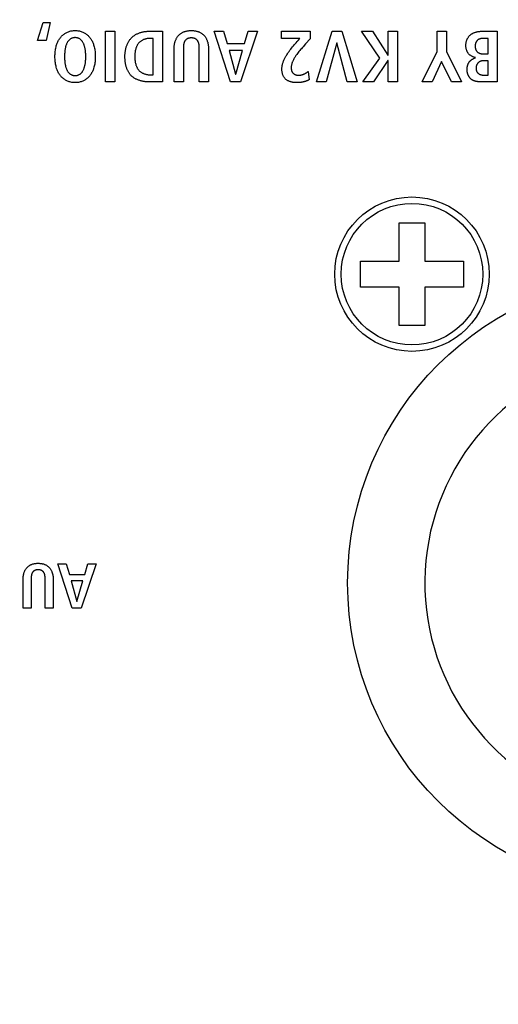
# Model space of a CAD drawing. Units: millimetres. Extents: x 1 to 208, y -1 to 297.
# Drawn here: x 105 to 106, y 64 to 67 of the extents above; entities that cross this region are included whole.
import ezdxf

# ---------------------------------------------------------------- set-up
doc = ezdxf.new("R2010")
doc.units = ezdxf.units.MM
doc.header["$LTSCALE"] = 19.36
doc.layers.get('0').update_dxf_attribs({"linetype": 'CONTINUOUS'})
doc.layers.add('ECAD_000-PART', color=7, linetype='CONTINUOUS')
doc.styles.get("Standard").update_dxf_attribs({"font": 'txt', "width": 0.8})
doc.dimstyles.get("Standard").update_dxf_attribs({"dimtxt": 3, "dimasz": 2.2, "dimexe": 1, "dimexo": 0.5, "dimtad": 1, "dimdsep": 46, "dimtxsty": 'Standard', "dimblk": '_FILLED', "dimblk1": '_FILLED', "dimblk2": '_FILLED', "dimcen": 0.09, "dimazin": 2, "dimtol": 1, "dimtp": 0.01, "dimtm": 0.01, "dimtfac": 1, "dimtofl": 0, "dimtmove": 0, "dimatfit": 3, "dimldrblk": '_FILLED', "dimfxl": 0, "dimtolj": 1, "dimarcsym": 0})

# ---------------------------------------------------------------- blocks, each defined once
blk = doc.blocks.new('_FILLED')
at = {"color": 0, "linetype": 'ByBlock'}
blk.add_solid([(0, 0), (-1, 0.25), (-1, -0.25)], dxfattribs=at)

msp = doc.modelspace()

# ---------------------------------------------------------------- linework, layer by layer
at = {"color": 7, "linetype": 'Continuous'}
for p, q in [((105.03812713, 67.40887291), (105.05526993, 67.46484882)), ((105.05526993, 67.46484882), (105.07693269, 67.46484882)), ((105.07693269, 67.46484882), (105.06521936, 67.40887291)), ((105.24929771, 67.28024682), (105.24929771, 67.43775659)), ((105.24929771, 67.43775659), (105.27818139, 67.43775659)), ((105.27818139, 67.43775659), (105.27818139, 67.28024682)), ((105.38492423, 67.43775659), (105.42601732, 67.43775659)), ((105.42601732, 67.43775659), (105.42601732, 67.28024682)), ((105.63735326, 67.28024682), (105.58658633, 67.43775659)), ((105.58658633, 67.43775659), (105.61637952, 67.43775659)), ((105.61637952, 67.43775659), (105.62743139, 67.39986054)), ((105.72174432, 67.43775659), (105.6689379, 67.28024682)), ((105.68158829, 67.39986054), (105.69286064, 67.43775659)), ((105.69286064, 67.43775659), (105.72174432, 67.43775659)), ((105.79585521, 67.41474335), (105.79585521, 67.43775659)), ((105.79585521, 67.43775659), (105.88523477, 67.43775659)), ((105.88523477, 67.43775659), (105.88523477, 67.41452286)), ((105.90540925, 67.28024682), (105.95347522, 67.43775659)), ((105.95347522, 67.43775659), (105.98392987, 67.43775659)), ((105.98392987, 67.43775659), (106.03130682, 67.28024682)), ((106.10216554, 67.35449552), (106.04439818, 67.43775659)), ((106.04439818, 67.43775659), (106.07937279, 67.43775659)), ((106.07937279, 67.43775659), (106.12677731, 67.36375594)), ((106.12743877, 67.36375594), (106.12743877, 67.43775659)), ((106.12743877, 67.43775659), (106.15632245, 67.43775659)), ((106.15632245, 67.43775659), (106.15632245, 67.28024682)), ((106.28009784, 67.37524878), (106.28009784, 67.43775659)), ((106.28009784, 67.43775659), (106.30898152, 67.43775659)), ((106.30898152, 67.43775659), (106.30898152, 67.37458732)), ((106.41834263, 67.43775659), (106.4664086, 67.43775659)), ((106.4664086, 67.43775659), (106.4664086, 67.28024682)), ((105.06521936, 67.40887291), (105.03812713, 67.40887291)), ((105.39713364, 67.41565286), (105.38740469, 67.41565286)), ((105.39713364, 67.30237812), (105.39713364, 67.41565286)), ((105.8531816, 67.41474335), (105.79585521, 67.41474335)), ((105.84753165, 67.40865242), (105.8531816, 67.41474335)), ((105.88523477, 67.41452286), (105.8709103, 67.39827725)), ((106.43843442, 67.41565286), (106.42242162, 67.41565286)), ((106.43843442, 67.3673664), (106.43843442, 67.41565286)), ((105.46234241, 67.28024682), (105.46234241, 67.38224921)), ((105.54064159, 67.38321496), (105.54062992, 67.3851722)), ((105.54064254, 67.28024682), (105.54064159, 67.38321496)), ((105.56952622, 67.38224921), (105.56952622, 67.28024682)), ((105.62743139, 67.39986054), (105.68158829, 67.39986054)), ((105.63352232, 67.37772924), (105.65336607, 67.30416957)), ((105.67549736, 67.37772924), (105.63352232, 67.37772924)), ((105.6538346, 67.30416957), (105.67549736, 67.37772924)), ((105.8709103, 67.39827725), (105.863164, 67.38946336)), ((105.96791706, 67.40165199), (105.93517488, 67.28024682)), ((105.96835804, 67.40165199), (105.96791706, 67.40165199)), ((106.00016316, 67.28024682), (105.96835804, 67.40165199)), ((106.04869766, 67.28024682), (106.10216554, 67.35449552)), ((106.12677731, 67.34705411), (106.08188082, 67.28024682)), ((106.12677731, 67.36375594), (106.12743877, 67.36375594)), ((106.12743877, 67.34705411), (106.12677731, 67.34705411)), ((106.12743877, 67.28024682), (106.12743877, 67.34705411)), ((106.23363039, 67.28024682), (106.28009784, 67.37524878)), ((106.30898152, 67.37458732), (106.35547653, 67.28024682)), ((106.42333113, 67.3673664), (106.43843442, 67.3673664)), ((106.43843442, 67.34614461), (106.42355161, 67.34614461)), ((106.43843442, 67.30146861), (106.43843442, 67.34614461)), ((106.29363017, 67.34322317), (106.26474649, 67.28024682)), ((106.32433286, 67.28024682), (106.29363017, 67.34322317)), ((105.38740469, 67.30237812), (105.39713364, 67.30237812)), ((105.65336607, 67.30416957), (105.6538346, 67.30416957)), ((105.87936433, 67.31298901), (105.8818448, 67.28702677)), ((106.42421307, 67.30146861), (106.43843442, 67.30146861)), ((105.27818139, 67.28024682), (105.24929771, 67.28024682)), ((105.42601732, 67.28024682), (105.38492423, 67.28024682)), ((105.49122609, 67.28024682), (105.46234241, 67.28024682)), ((105.56952622, 67.28024682), (105.54064254, 67.28024682)), ((105.6689379, 67.28024682), (105.63735326, 67.28024682)), ((105.93517488, 67.28024682), (105.90540925, 67.28024682)), ((106.03130682, 67.28024682), (106.00016316, 67.28024682)), ((106.08188082, 67.28024682), (106.04869766, 67.28024682)), ((106.15632245, 67.28024682), (106.12743877, 67.28024682)), ((106.26474649, 67.28024682), (106.23363039, 67.28024682)), ((106.35547653, 67.28024682), (106.32433286, 67.28024682)), ((106.16176288, 66.7225807), (106.16176288, 66.8425807)), ((106.16176288, 66.8425807), (106.24176288, 66.8425807)), ((106.24176288, 66.8425807), (106.24176288, 66.7225807)), ((106.04176288, 66.6425807), (106.04176288, 66.7225807)), ((106.04176288, 66.7225807), (106.16176288, 66.7225807)), ((106.24176288, 66.7225807), (106.36176288, 66.7225807)), ((106.36176288, 66.7225807), (106.36176288, 66.6425807)), ((106.16176288, 66.6425807), (106.04176288, 66.6425807)), ((106.16176288, 66.5225807), (106.16176288, 66.6425807)), ((106.24176288, 66.6425807), (106.24176288, 66.5225807)), ((106.36176288, 66.6425807), (106.24176288, 66.6425807)), ((106.24176288, 66.5225807), (106.16176288, 66.5225807)), ((105.1458346, 65.64377135), (105.10135153, 65.78174053)), ((105.10135153, 65.78174053), (105.12745157, 65.78174053)), ((105.12745157, 65.78174053), (105.1371254, 65.74852981)), ((105.21975257, 65.78174053), (105.17350561, 65.64377135)), ((105.18458503, 65.74852981), (105.19445179, 65.78174053)), ((105.19445179, 65.78174053), (105.21975257, 65.78174053)), ((104.99289992, 65.64377135), (104.99289992, 65.73310956)), ((105.06149783, 65.73395539), (105.06148769, 65.73566957)), ((105.06149866, 65.64377135), (105.06149783, 65.73395539)), ((105.08679944, 65.73310956), (105.08679944, 65.64377135)), ((105.1371254, 65.74852981), (105.18458503, 65.74852981)), ((105.14247219, 65.72916837), (105.15986303, 65.66471753)), ((105.17923824, 65.72916837), (105.14247219, 65.72916837)), ((105.16024888, 65.66471753), (105.17923824, 65.72916837)), ((105.15986303, 65.66471753), (105.16024888, 65.66471753)), ((105.0182007, 65.64377135), (104.99289992, 65.64377135)), ((105.08679944, 65.64377135), (105.06149866, 65.64377135)), ((105.17350561, 65.64377135), (105.1458346, 65.64377135))]:
    msp.add_line(p, q, dxfattribs=at)
for points in [[(105.15484697, 67.27798684), (105.15214712, 67.27804263), (105.14945294, 67.2782115), (105.14677009, 67.27849491), (105.14410423, 67.27889434), (105.14146104, 67.27941124), (105.13884619, 67.28004708), (105.13626532, 67.28080334), (105.13372412, 67.28168146), (105.13122826, 67.28268294), (105.12896203, 67.2837209), (105.12674353, 67.28486216), (105.12457672, 67.28610299), (105.12246559, 67.28743964), (105.12041411, 67.28886837), (105.11842626, 67.29038543), (105.11650602, 67.29198708), (105.11465736, 67.29366958), (105.11288427, 67.29542918), (105.11119072, 67.29726215), (105.10949245, 67.29927259), (105.10788574, 67.30135524), (105.10636906, 67.30350472), (105.10494086, 67.30571566), (105.10359962, 67.30798266), (105.1023438, 67.31030036), (105.10117186, 67.31266337), (105.10008228, 67.3150663), (105.09907353, 67.31750379), (105.09814406, 67.31997043), (105.09729234, 67.32246087), (105.09628508, 67.32577317), (105.0954035, 67.32911398), (105.09464078, 67.33247982), (105.09399013, 67.33586721), (105.09344471, 67.33927267), (105.09294038, 67.34319819), (105.09255924, 67.34713907), (105.09229491, 67.35109148), (105.09214099, 67.35505156), (105.09209111, 67.35901549), (105.09214099, 67.36297918), (105.09229489, 67.36693903), (105.09255922, 67.3708912), (105.09294036, 67.37483184), (105.09344471, 67.37875712), (105.09399009, 67.38216196), (105.09464072, 67.38554873), (105.09540342, 67.38891395), (105.09628502, 67.39225413), (105.09729234, 67.3955658), (105.09814403, 67.39805546), (105.09907348, 67.40052133), (105.10008223, 67.40295803), (105.10117181, 67.40536016), (105.10234375, 67.40772235), (105.10359957, 67.41003921), (105.10494083, 67.41230535), (105.10636904, 67.41451538), (105.10788573, 67.41666394), (105.10949245, 67.41874562), (105.11119072, 67.42075504), (105.11288438, 67.42258712), (105.11465758, 67.4243458), (105.11650633, 67.42602735), (105.11842665, 67.42762802), (105.12041455, 67.4291441), (105.12246604, 67.43057184), (105.12457715, 67.43190751), (105.12674388, 67.43314738), (105.12896224, 67.43428771), (105.13122826, 67.43532478), (105.1337243, 67.43632552), (105.13626561, 67.43720295), (105.13884653, 67.43795853), (105.1414614, 67.43859377), (105.14410457, 67.43911014), (105.14677036, 67.43950912), (105.14945314, 67.4397922), (105.15214722, 67.43996085), (105.15484697, 67.44001657)], [(105.15484697, 67.44001657), (105.15754496, 67.43996041), (105.16023729, 67.43979144), (105.16291829, 67.43950817), (105.16558233, 67.43910912), (105.16822372, 67.43859279), (105.17083682, 67.43795768), (105.17341596, 67.4372023), (105.17595549, 67.43632517), (105.17844975, 67.43532478), (105.18071497, 67.43428768), (105.18293251, 67.43314729), (105.18509839, 67.43190735), (105.18720864, 67.43057161), (105.18925928, 67.42914381), (105.19124634, 67.4276277), (105.19316582, 67.42602703), (105.19501376, 67.42434553), (105.19678618, 67.42258695), (105.1984791, 67.42075504), (105.200177, 67.41874544), (105.20178336, 67.41666363), (105.20329972, 67.41451499), (105.20472761, 67.41230491), (105.20606856, 67.41003876), (105.20732411, 67.40772193), (105.20849579, 67.40535979), (105.20958513, 67.40295773), (105.21059367, 67.40052112), (105.21152294, 67.39805535), (105.21237446, 67.3955658), (105.21338166, 67.39225413), (105.21426316, 67.38891394), (105.21502579, 67.38554872), (105.21567637, 67.38216196), (105.21622172, 67.37875712), (105.21672605, 67.37483183), (105.21710717, 67.37089119), (105.21737149, 67.36693902), (105.21752539, 67.36297917), (105.21757527, 67.35901549), (105.21752538, 67.35505156), (105.21737147, 67.35109148), (105.21710715, 67.34713908), (105.21672603, 67.34319819), (105.21622172, 67.33927267), (105.21567634, 67.33586722), (105.21502573, 67.33247983), (105.21426309, 67.32911399), (105.2133816, 67.32577317), (105.21237446, 67.32246087), (105.21152291, 67.31997054), (105.21059363, 67.31750399), (105.20958508, 67.3150666), (105.20849574, 67.31266374), (105.20732406, 67.31030078), (105.20606852, 67.30798311), (105.20472758, 67.30571609), (105.2032997, 67.30350511), (105.20178335, 67.30135555), (105.200177, 67.29927277), (105.1984791, 67.29726215), (105.19678629, 67.29542935), (105.19501398, 67.29366985), (105.19316613, 67.2919874), (105.19124672, 67.29038575), (105.18925972, 67.28886865), (105.1872091, 67.28743987), (105.18509882, 67.28610315), (105.18293285, 67.28486225), (105.18071517, 67.28372093), (105.17844975, 67.28268294), (105.17595566, 67.28168182), (105.17341625, 67.28080398), (105.17083716, 67.28004794), (105.16822408, 67.27941223), (105.16558266, 67.27889536), (105.16291857, 67.27849586), (105.16023748, 67.27821226), (105.15754506, 67.27804308), (105.15484697, 67.27798684)], [(105.3095731, 67.35901549), (105.30959384, 67.36112215), (105.30965648, 67.36324345), (105.30976159, 67.36537684), (105.30990979, 67.36751979), (105.31010166, 67.36966974), (105.31033781, 67.37182418), (105.31061882, 67.37398054), (105.31094529, 67.37613631), (105.31131783, 67.37828893), (105.31173702, 67.38043587), (105.31220346, 67.38257459), (105.31271775, 67.38470254), (105.31328048, 67.3868172), (105.31389225, 67.38891602), (105.31455366, 67.39099646), (105.3152653, 67.39305599), (105.31602776, 67.39509206), (105.31684165, 67.39710213), (105.31770756, 67.39908367), (105.31862608, 67.40103414), (105.31959781, 67.40295099), (105.32062335, 67.40483169), (105.32170329, 67.4066737), (105.32283823, 67.40847448), (105.32402877, 67.41023149), (105.3252755, 67.41194219), (105.32657901, 67.41360404), (105.3279399, 67.41521451), (105.32935878, 67.41677105), (105.33083623, 67.41827113), (105.33239525, 67.4197334), (105.33401232, 67.42113532), (105.33568459, 67.42247731), (105.33740917, 67.42375977), (105.33918321, 67.42498309), (105.34100384, 67.4261477), (105.3428682, 67.42725398), (105.34477341, 67.42830235), (105.34671662, 67.42929322), (105.34869496, 67.43022698), (105.35070555, 67.43110404), (105.35274555, 67.43192481), (105.35481207, 67.43268969), (105.35690226, 67.43339909), (105.35901324, 67.43405341), (105.36114216, 67.43465306), (105.36328615, 67.43519844), (105.36544233, 67.43568995), (105.36760785, 67.43612801), (105.36977985, 67.43651302), (105.37195544, 67.43684537), (105.37413178, 67.43712549), (105.37630599, 67.43735376), (105.3784752, 67.43753061), (105.38063655, 67.43765642), (105.38278719, 67.43773161), (105.38492423, 67.43775659)], [(105.46234241, 67.38224921), (105.46236348, 67.38414408), (105.46242737, 67.38605562), (105.46253505, 67.3879804), (105.46268753, 67.38991497), (105.4628858, 67.39185589), (105.46313086, 67.39379972), (105.46342369, 67.39574302), (105.46376529, 67.39768235), (105.46415665, 67.39961427), (105.46459877, 67.40153532), (105.46509264, 67.40344208), (105.46563925, 67.40533111), (105.4662396, 67.40719895), (105.46689468, 67.40904216), (105.46760549, 67.41085732), (105.46837301, 67.41264096), (105.46919825, 67.41438966), (105.47008218, 67.41609997), (105.47102582, 67.41776845), (105.47203015, 67.41939166), (105.47309616, 67.42096616), (105.47422485, 67.4224885), (105.47541721, 67.42395524), (105.47667424, 67.42536294), (105.47799692, 67.42670817), (105.47931978, 67.42793035), (105.48069922, 67.42909247), (105.48213119, 67.4301944), (105.48361163, 67.43123605), (105.4851365, 67.43221733), (105.48670173, 67.43313811), (105.48830328, 67.43399831), (105.4899371, 67.43479781), (105.49159912, 67.43553652), (105.4932853, 67.43621434), (105.49499158, 67.43683115), (105.49701076, 67.43747639), (105.49904975, 67.43804087), (105.50110634, 67.43852766), (105.50317833, 67.43893981), (105.50526352, 67.43928038), (105.50735971, 67.43955243), (105.50946468, 67.43975902), (105.51157624, 67.4399032), (105.51369218, 67.43998803), (105.51581029, 67.44001657), (105.51794265, 67.43999052), (105.52007279, 67.43990751), (105.52219854, 67.43976451), (105.52431771, 67.43955853), (105.52642812, 67.43928655), (105.52852759, 67.43894555), (105.53061394, 67.43853253), (105.53268498, 67.43804446), (105.53473853, 67.43747834), (105.53677241, 67.43683115), (105.53848535, 67.43621472), (105.54017836, 67.43553744), (105.54184733, 67.43479934), (105.54348815, 67.43400046), (105.54509672, 67.4331408), (105.54666892, 67.4322204), (105.54820066, 67.43123929), (105.54968781, 67.43019748), (105.55112627, 67.42909501), (105.55251194, 67.42793189), (105.5538407, 67.42670817), (105.55516534, 67.42536478), (105.5564243, 67.42395865), (105.55761856, 67.42249323), (105.55874912, 67.42097197), (105.55981697, 67.41939833), (105.5608231, 67.41777577), (105.56176848, 67.41610774), (105.56265412, 67.41439771), (105.563481, 67.41264912), (105.5642501, 67.41086544), (105.56496243, 67.40905011), (105.56561895, 67.40720661), (105.56622068, 67.40533838), (105.56676858, 67.40344888), (105.56726365, 67.40154156), (105.56770688, 67.39961989), (105.56809926, 67.39768733), (105.56844178, 67.39574732), (105.56873542, 67.39380332), (105.56898117, 67.39185879), (105.56918003, 67.3899172), (105.56933297, 67.38798198), (105.56944099, 67.38605661), (105.56950508, 67.38414453), (105.56952622, 67.38224921)], [(106.3991879, 67.355846), (106.39776477, 67.35618334), (106.39634527, 67.35656567), (106.39493268, 67.35699337), (106.39353028, 67.35746683), (106.39214133, 67.35798644), (106.39076912, 67.35855258), (106.38941691, 67.35916564), (106.388088, 67.35982601), (106.38678564, 67.36053407), (106.38551313, 67.36129022), (106.38427373, 67.36209484), (106.38307071, 67.36294831), (106.38190737, 67.36385104), (106.38078696, 67.36480339), (106.37971277, 67.36580577), (106.37867328, 67.36687351), (106.37768591, 67.36798983), (106.37675184, 67.36915144), (106.37587225, 67.37035503), (106.37504833, 67.3715973), (106.37428125, 67.37287497), (106.37357221, 67.37418473), (106.37292238, 67.37552329), (106.37233295, 67.37688735), (106.37177367, 67.37836047), (106.37128101, 67.3798555), (106.3708521, 67.38136932), (106.37048408, 67.38289879), (106.37017411, 67.38444077), (106.36988361, 67.3862417), (106.36966391, 67.38805274), (106.36951152, 67.38987141), (106.36942294, 67.39169518), (106.36939471, 67.39352156), (106.36942034, 67.39522088), (106.369497, 67.39691837), (106.36962653, 67.39861211), (106.36981075, 67.4003002), (106.37005148, 67.40198072), (106.37035056, 67.40365176), (106.37067624, 67.40516782), (106.37105358, 67.40667209), (106.37148405, 67.40816229), (106.37196912, 67.40963612), (106.37251026, 67.41109131), (106.37310895, 67.41252557), (106.37377481, 67.41395426), (106.37449944, 67.41535666), (106.3752811, 67.41673031), (106.37611805, 67.41807274), (106.37700854, 67.41938147), (106.37795084, 67.42065403), (106.3789432, 67.42188795), (106.37998387, 67.42308075), (106.38107111, 67.42422997), (106.38220319, 67.42533314), (106.38337835, 67.42638777), (106.38462577, 67.42741645), (106.38591391, 67.42839208), (106.38724008, 67.42931521), (106.38860156, 67.43018638), (106.38999564, 67.43100614), (106.39141961, 67.43177504), (106.39287076, 67.43249361), (106.39434637, 67.43316241), (106.39584374, 67.43378199), (106.39736016, 67.43435288), (106.39889291, 67.43487563), (106.40078612, 67.43545048), (106.40269728, 67.43595618), (106.40462398, 67.43639477), (106.40656379, 67.43676828), (106.40851431, 67.43707874), (106.4104731, 67.43732819), (106.41243774, 67.43751867), (106.41440583, 67.4376522), (106.41637493, 67.43773083), (106.41834263, 67.43775659)], [(105.15484697, 67.41791284), (105.15334991, 67.41787599), (105.15185788, 67.41776417), (105.15037588, 67.41757642), (105.14890895, 67.41731182), (105.14746211, 67.4169694), (105.14604038, 67.41654823), (105.14464878, 67.41604737), (105.14329234, 67.41546586), (105.14197609, 67.41480278), (105.14071865, 67.41406724), (105.13950606, 67.41325646), (105.13833903, 67.41237586), (105.13721824, 67.41143086), (105.13614438, 67.41042685), (105.13511812, 67.40936925), (105.13414017, 67.40826348), (105.13321121, 67.40711495), (105.13233192, 67.40592906), (105.131503, 67.40471123), (105.13055956, 67.40318813), (105.12968834, 67.40162874), (105.12888547, 67.40003631), (105.12814712, 67.39841407), (105.12746942, 67.39676527), (105.12684853, 67.39509314), (105.12628058, 67.39340094), (105.12576173, 67.39169189), (105.12528813, 67.38996925), (105.12485591, 67.38823626), (105.12446123, 67.38649615), (105.12395705, 67.38400783), (105.12351759, 67.38151212), (105.1231391, 67.37900949), (105.12281784, 67.37650042), (105.12255006, 67.37398539), (105.12229722, 67.37100064), (105.12210916, 67.36800974), (105.12198094, 67.36501422), (105.12190763, 67.36201562), (105.12188429, 67.35901549), (105.12190763, 67.35601535), (105.12198094, 67.35301675), (105.12210916, 67.35002124), (105.12229722, 67.34703033), (105.12255006, 67.34404558), (105.12281784, 67.34153055), (105.1231391, 67.33902148), (105.12351759, 67.33651885), (105.12395705, 67.33402314), (105.12446123, 67.33153482), (105.12485591, 67.32979471), (105.12528813, 67.32806172), (105.12576173, 67.32633908), (105.12628058, 67.32463003), (105.12684853, 67.32293783), (105.12746942, 67.32126571), (105.12814712, 67.3196169), (105.12888547, 67.31799466), (105.12968834, 67.31640223), (105.13055956, 67.31484284), (105.131503, 67.31331974), (105.13233192, 67.31210191), (105.13321121, 67.31091602), (105.13414017, 67.30976749), (105.13511812, 67.30866172), (105.13614438, 67.30760412), (105.13721824, 67.30660012), (105.13833903, 67.30565511), (105.13950606, 67.30477451), (105.14071865, 67.30396373), (105.14197609, 67.30322819), (105.14329234, 67.30256511), (105.14464878, 67.3019836), (105.14604038, 67.30148274), (105.14746211, 67.30106157), (105.14890895, 67.30071915), (105.15037588, 67.30045455), (105.15185788, 67.3002668), (105.15334991, 67.30015498), (105.15484697, 67.30011813)], [(105.15484697, 67.30011813), (105.15634226, 67.30015555), (105.15783253, 67.30026778), (105.15931275, 67.30045577), (105.16077791, 67.30072049), (105.16222297, 67.30106287), (105.16364292, 67.30148388), (105.16503274, 67.30198447), (105.16638741, 67.30256559), (105.16770191, 67.30322819), (105.16895858, 67.30396376), (105.17017034, 67.30477458), (105.17133653, 67.30565524), (105.17245645, 67.30660031), (105.17352945, 67.30760438), (105.17455484, 67.308662), (105.17553194, 67.30976778), (105.17646009, 67.31091627), (105.17733861, 67.31210207), (105.17816682, 67.31331974), (105.1791098, 67.31484309), (105.1799806, 67.31640265), (105.18078309, 67.31799519), (105.18152111, 67.31961748), (105.18219851, 67.32126628), (105.18281915, 67.32293836), (105.18338686, 67.32463049), (105.18390551, 67.32633943), (105.18437895, 67.32806196), (105.18481102, 67.32979483), (105.18520558, 67.33153482), (105.18570964, 67.33402312), (105.186149, 67.33651882), (105.18652742, 67.33902146), (105.18684862, 67.34153054), (105.18711637, 67.34404558), (105.18736918, 67.34703034), (105.18755723, 67.35002125), (105.18768544, 67.35301677), (105.18775874, 67.35601536), (105.18778208, 67.35901549), (105.18775874, 67.36201561), (105.18768544, 67.3650142), (105.18755723, 67.36800972), (105.18736918, 67.37100063), (105.18711637, 67.37398539), (105.18684862, 67.37650043), (105.18652742, 67.37900951), (105.186149, 67.38151215), (105.18570964, 67.38400785), (105.18520558, 67.38649615), (105.18481102, 67.38823614), (105.18437895, 67.38996902), (105.18390551, 67.39169154), (105.18338686, 67.39340049), (105.18281915, 67.39509261), (105.18219851, 67.39676469), (105.18152111, 67.39841349), (105.18078309, 67.40003578), (105.1799806, 67.40162832), (105.1791098, 67.40318788), (105.17816682, 67.40471123), (105.17733861, 67.4059289), (105.17646009, 67.4071147), (105.17553194, 67.40826319), (105.17455484, 67.40936897), (105.17352945, 67.4104266), (105.17245645, 67.41143066), (105.17133653, 67.41237573), (105.17017034, 67.41325639), (105.16895858, 67.41406721), (105.16770191, 67.41480278), (105.16638741, 67.41546538), (105.16503274, 67.4160465), (105.16364292, 67.41654709), (105.16222297, 67.4169681), (105.16077791, 67.41731048), (105.15931275, 67.4175752), (105.15783253, 67.41776319), (105.15634226, 67.41787542), (105.15484697, 67.41791284)], [(105.38740469, 67.41565286), (105.38562662, 67.4156197), (105.38383434, 67.4155205), (105.38203217, 67.41535565), (105.38022442, 67.41512554), (105.37841539, 67.41483057), (105.37660939, 67.41447112), (105.37481074, 67.41404761), (105.37302373, 67.41356041), (105.37125268, 67.41300992), (105.36950189, 67.41239655), (105.36777568, 67.41172067), (105.36607835, 67.4109827), (105.3644142, 67.41018301), (105.36278755, 67.40932201), (105.36120271, 67.40840008), (105.35966397, 67.40741763), (105.35817566, 67.40637505), (105.35674207, 67.40527273), (105.35536752, 67.40411106), (105.35405631, 67.40289045), (105.35281275, 67.40161128), (105.35164116, 67.40027395), (105.35061573, 67.39897463), (105.34965435, 67.39762872), (105.34875467, 67.39623993), (105.34791435, 67.39481197), (105.34713103, 67.39334853), (105.34640238, 67.39185332), (105.34572604, 67.39033004), (105.34509967, 67.3887824), (105.34452092, 67.38721411), (105.34398745, 67.38562886), (105.3434969, 67.38403037), (105.34304694, 67.38242233), (105.34241141, 67.37985859), (105.34186758, 67.37728178), (105.34141093, 67.37469354), (105.34103692, 67.3720955), (105.34074104, 67.36948929), (105.34051876, 67.36687656), (105.34036555, 67.36425892), (105.34027688, 67.36163802), (105.34024823, 67.35901549), (105.34027661, 67.35639167), (105.34036506, 67.35376949), (105.34051812, 67.35115057), (105.34074032, 67.34853655), (105.34103619, 67.34592906), (105.34141026, 67.34332973), (105.34186705, 67.34074019), (105.3424111, 67.33816208), (105.34304694, 67.33559702), (105.34349688, 67.33398902), (105.34398741, 67.33239056), (105.34452086, 67.33080534), (105.34509959, 67.32923709), (105.34572594, 67.3276895), (105.34640226, 67.32616629), (105.34713091, 67.32467117), (105.34791422, 67.32320784), (105.34875456, 67.32178002), (105.34965426, 67.32039141), (105.35061568, 67.31904573), (105.35164116, 67.31774669), (105.35281278, 67.31640977), (105.35405637, 67.31513107), (105.35536762, 67.31391096), (105.35674222, 67.31274985), (105.35817586, 67.3116481), (105.35966424, 67.31060612), (105.36120303, 67.30962429), (105.36278794, 67.30870299), (105.36441465, 67.30784262), (105.36607885, 67.30704356), (105.36777623, 67.3063062), (105.36950248, 67.30563092), (105.37125329, 67.30501812), (105.37302436, 67.30446817), (105.37481136, 67.30398148), (105.37661, 67.30355842), (105.37841595, 67.30319939), (105.38022492, 67.30290476), (105.38203259, 67.30267494), (105.38383465, 67.30251029), (105.38562678, 67.30241123), (105.38740469, 67.30237812)], [(105.54062992, 67.3851722), (105.54061653, 67.38616124), (105.54059631, 67.3871556), (105.54056791, 67.38815406), (105.54053, 67.38915541), (105.54048123, 67.39015842), (105.54042027, 67.39116186), (105.54034576, 67.39216454), (105.54025637, 67.39316521), (105.54015076, 67.39416266), (105.54002757, 67.39515568), (105.53988548, 67.39614304), (105.53972314, 67.39712352), (105.5395392, 67.3980959), (105.53933232, 67.39905896), (105.53910117, 67.40001149), (105.5388444, 67.40095226), (105.53856066, 67.40188004), (105.53824862, 67.40279363), (105.53790694, 67.4036918), (105.53753426, 67.40457334), (105.53712925, 67.40543701), (105.53669057, 67.4062816), (105.53621688, 67.4071059), (105.53570683, 67.40790868), (105.53515908, 67.40868871), (105.53457228, 67.40944479), (105.53399994, 67.41011507), (105.5333956, 67.4107624), (105.53276118, 67.41138496), (105.53209856, 67.41198092), (105.53140962, 67.41254848), (105.53069627, 67.41308579), (105.52996039, 67.41359104), (105.52920387, 67.41406241), (105.52842861, 67.41449806), (105.5276365, 67.41489618), (105.52682943, 67.41525495), (105.52596244, 67.41559001), (105.52508207, 67.41588177), (105.52418955, 67.41613288), (105.52328609, 67.41634602), (105.5223729, 67.41652385), (105.5214512, 67.41666901), (105.5205222, 67.41678419), (105.51958712, 67.41687203), (105.51864718, 67.4169352), (105.51770358, 67.41697637), (105.51675755, 67.41699819), (105.51581029, 67.41700333), (105.51488286, 67.41699391), (105.51395663, 67.41696843), (105.51303282, 67.41692428), (105.51211265, 67.41685883), (105.51119732, 67.41676949), (105.51028805, 67.41665362), (105.50938605, 67.41650861), (105.50849253, 67.41633185), (105.50760872, 67.41612072), (105.50673581, 67.4158726), (105.50587502, 67.41558488), (105.50502757, 67.41525495), (105.5042264, 67.41489609), (105.50344048, 67.41449766), (105.50267158, 67.41406157), (105.5019215, 67.41358971), (105.50119203, 67.41308398), (105.50048495, 67.41254629), (105.49980205, 67.41197853), (105.49914512, 67.4113826), (105.49851595, 67.4107604), (105.49791632, 67.41011383), (105.49734803, 67.40944479), (105.49676163, 67.40868634), (105.49621385, 67.40790429), (105.49570337, 67.40709983), (105.49522889, 67.40627418), (105.49478909, 67.40542852), (105.49438266, 67.40456406), (105.49400828, 67.40368199), (105.49366465, 67.40278352), (105.49335045, 67.40186983), (105.49306437, 67.40094215), (105.49280509, 67.40000165), (105.49257131, 67.39904954), (105.49236171, 67.39808702), (105.49217499, 67.39711529), (105.49200982, 67.39613555), (105.49186489, 67.39514899), (105.4917389, 67.39415682), (105.49163053, 67.39316023), (105.49153846, 67.39216042), (105.4914614, 67.3911586), (105.49139801, 67.39015596), (105.491347, 67.3891537), (105.49130705, 67.38815301), (105.49127685, 67.38715511), (105.49125507, 67.38616118), (105.49124043, 67.38517242), (105.49123159, 67.38419005), (105.49122725, 67.38321524), (105.49122609, 67.28024682)], [(105.8427912, 67.27798684), (105.8410037, 67.27801042), (105.8391961, 67.27808205), (105.83737334, 67.27820306), (105.83554036, 67.27837478), (105.83370211, 67.27859855), (105.83186353, 67.2788757), (105.83002956, 67.27920756), (105.82820515, 67.27959547), (105.82639523, 67.28004075), (105.82460476, 67.28054473), (105.82283867, 67.28110876), (105.82110191, 67.28173416), (105.81939942, 67.28242227), (105.81773615, 67.28317441), (105.81611703, 67.28399193), (105.81454701, 67.28487614), (105.81303104, 67.28582839), (105.81157405, 67.28685001), (105.81018099, 67.28794233), (105.80885681, 67.28910668), (105.80760644, 67.2903444), (105.80645706, 67.29162818), (105.80538219, 67.29297903), (105.80438077, 67.29439235), (105.80345174, 67.29586355), (105.80259404, 67.29738801), (105.80180661, 67.29896116), (105.8010884, 67.30057838), (105.80043835, 67.30223508), (105.7998554, 67.30392666), (105.79933848, 67.30564853), (105.79888656, 67.30739608), (105.79849856, 67.30916472), (105.79817342, 67.31094985), (105.7979101, 67.31274686), (105.79770752, 67.31455117), (105.79756465, 67.31635818), (105.7974804, 67.31816328), (105.79745374, 67.31996188), (105.79750655, 67.322364), (105.79765755, 67.32474606), (105.79790273, 67.32710811), (105.79823807, 67.32945017), (105.79865956, 67.33177225), (105.79916319, 67.33407439), (105.79974494, 67.33635661), (105.80040081, 67.33861894), (105.80112678, 67.3408614), (105.80191883, 67.34308402), (105.80277296, 67.34528682), (105.80368516, 67.34746983), (105.8046514, 67.34963308), (105.80566769, 67.35177658), (105.80672999, 67.35390037), (105.80783432, 67.35600447), (105.80897664, 67.3580889), (105.81015295, 67.3601537), (105.81135924, 67.36219888), (105.81259149, 67.36422447), (105.81494092, 67.36793839), (105.81736203, 67.37158862), (105.81985064, 67.37517904), (105.82240258, 67.37871358), (105.82501369, 67.38219611), (105.82767978, 67.38563055), (105.83039668, 67.38902079), (105.83316024, 67.39237073), (105.83596626, 67.39568427), (105.83881058, 67.39896531), (105.84168904, 67.40221775), (105.84459745, 67.40544548), (105.84753165, 67.40865242)], [(106.42242162, 67.41565286), (106.42158843, 67.41564127), (106.42074897, 67.41560638), (106.41990484, 67.41554793), (106.41905766, 67.41546571), (106.41820902, 67.41535949), (106.41736052, 67.41522902), (106.41651377, 67.41507409), (106.41567036, 67.41489446), (106.41483191, 67.4146899), (106.41400001, 67.41446019), (106.41317626, 67.41420508), (106.41236227, 67.41392435), (106.41155964, 67.41361778), (106.41076997, 67.41328512), (106.40999486, 67.41292616), (106.40923592, 67.41254065), (106.40849475, 67.41212837), (106.40777295, 67.41168909), (106.40707212, 67.41122258), (106.40639386, 67.41072861), (106.40573979, 67.41020694), (106.40511149, 67.40965736), (106.40451057, 67.40907961), (106.4039509, 67.40848776), (106.40341885, 67.40787056), (106.40291435, 67.40722978), (106.40243732, 67.4065672), (106.40198768, 67.4058846), (106.40156537, 67.40518373), (106.4011703, 67.40446639), (106.4008024, 67.40373434), (106.4004616, 67.40298936), (106.40014782, 67.40223321), (106.39986098, 67.40146767), (106.39954155, 67.40050497), (106.39926211, 67.39953169), (106.39902108, 67.39854905), (106.39881692, 67.39755826), (106.39864805, 67.3965605), (106.39851291, 67.39555701), (106.39840994, 67.39454896), (106.39833757, 67.39353758), (106.39829424, 67.39252407), (106.39827839, 67.39150963), (106.39828806, 67.39053508), (106.39832307, 67.38956168), (106.39838483, 67.38859033), (106.39847477, 67.38762193), (106.39859429, 67.38665738), (106.39874482, 67.38569756), (106.39892776, 67.38474338), (106.39914455, 67.38379574), (106.39939658, 67.38285553), (106.39968528, 67.38192365), (106.39995361, 67.38115752), (106.40024834, 67.38039968), (106.40056965, 67.37965205), (106.4009177, 67.37891657), (106.40129268, 67.37819516), (106.40169477, 67.37748976), (106.40212413, 67.37680229), (106.40258094, 67.37613469), (106.40306538, 67.37548888), (106.40357761, 67.3748668), (106.40411783, 67.37427037), (106.40469506, 67.37369243), (106.40529982, 67.37314256), (106.40593061, 67.37262039), (106.40658589, 67.37212554), (106.40726418, 67.37165761), (106.40796395, 67.37121623), (106.40868369, 67.37080103), (106.40942189, 67.3704116), (106.41017704, 67.37004758), (106.41094763, 67.36970858), (106.41173215, 67.36939422), (106.41252908, 67.36910412), (106.41333691, 67.36883789), (106.41415414, 67.36859516), (106.41497924, 67.36837554), (106.41581072, 67.36817864), (106.41664705, 67.3680041), (106.41748672, 67.36785152), (106.41832823, 67.36772052), (106.41917006, 67.36761072), (106.4200107, 67.36752175), (106.42084864, 67.36745321), (106.42168236, 67.36740473), (106.42251036, 67.36737592), (106.42333113, 67.3673664)], [(105.863164, 67.38946336), (105.8606022, 67.38650707), (105.85805994, 67.38353454), (105.85554289, 67.38054155), (105.85305667, 67.37752385), (105.85060693, 67.37447719), (105.84819932, 67.37139735), (105.84583948, 67.36828007), (105.84353306, 67.36512112), (105.84128569, 67.36191626), (105.83991481, 67.35988885), (105.83857428, 67.35784041), (105.83726922, 67.35576944), (105.83600472, 67.35367448), (105.83478589, 67.35155405), (105.83361784, 67.34940669), (105.83250566, 67.34723091), (105.83145448, 67.34502525), (105.83046938, 67.34278822), (105.82987588, 67.34133825), (105.8293153, 67.33987474), (105.82879137, 67.33839764), (105.82830778, 67.33690689), (105.82786826, 67.33540242), (105.82747652, 67.33388417), (105.82713627, 67.33235207), (105.82685123, 67.33080608), (105.82662511, 67.32924612), (105.82646162, 67.32767214), (105.82636449, 67.32608407), (105.82633742, 67.32448185), (105.82636419, 67.32329923), (105.82643187, 67.32211269), (105.82654176, 67.32092597), (105.82669515, 67.31974277), (105.82689331, 67.31856682), (105.82713754, 67.31740184), (105.82742914, 67.31625155), (105.82776938, 67.31511966), (105.82815956, 67.3140099), (105.82860097, 67.31292599), (105.82909489, 67.31187165), (105.82964262, 67.3108506), (105.83024544, 67.30986656), (105.83090464, 67.30892325), (105.83162151, 67.30802438), (105.83239734, 67.30717369), (105.8332603, 67.30634942), (105.83418188, 67.30558125), (105.8351565, 67.30486996), (105.83617856, 67.30421635), (105.83724248, 67.30362122), (105.83834267, 67.30308537), (105.83947355, 67.30260958), (105.84062954, 67.30219465), (105.84180503, 67.30184137), (105.84299446, 67.30155055), (105.84419222, 67.30132297), (105.84539274, 67.30115942), (105.84659043, 67.30106072), (105.84777969, 67.30102764)], [(105.38492423, 67.28024682), (105.38286298, 67.28026752), (105.38078554, 67.28033004), (105.37869473, 67.28043498), (105.37659333, 67.28058296), (105.37448415, 67.28077461), (105.37237, 67.28101054), (105.37025366, 67.28129137), (105.36813793, 67.2816177), (105.36602563, 67.28199017), (105.36391955, 67.28240939), (105.3618225, 67.28287597), (105.35973726, 67.28339053), (105.35766664, 67.28395368), (105.35561345, 67.28456605), (105.35358048, 67.28522826), (105.35157053, 67.28594091), (105.34958641, 67.28670462), (105.34763091, 67.28752002), (105.34570683, 67.28838771), (105.34381698, 67.28930832), (105.34196416, 67.29028246), (105.34015116, 67.29131076), (105.33838078, 67.29239381), (105.33665583, 67.29353226), (105.33497911, 67.2947267), (105.33335342, 67.29597775), (105.33178156, 67.29728604), (105.33026632, 67.29865218), (105.32881051, 67.30007679), (105.32740673, 67.30157056), (105.32606504, 67.30312158), (105.32478442, 67.30472722), (105.32356385, 67.3063848), (105.32240232, 67.30809167), (105.3212988, 67.30984518), (105.32025228, 67.31164267), (105.31926174, 67.31348149), (105.31832617, 67.31535897), (105.31744454, 67.31727247), (105.31661583, 67.31921933), (105.31583904, 67.32119689), (105.31511314, 67.3232025), (105.31443712, 67.3252335), (105.31380995, 67.32728723), (105.31323062, 67.32936105), (105.31269811, 67.33145228), (105.3122114, 67.33355828), (105.31176948, 67.3356764), (105.31137133, 67.33780397), (105.31101592, 67.33993834), (105.31070225, 67.34207686), (105.31042929, 67.34421686), (105.31019603, 67.3463557), (105.31000145, 67.34849071), (105.30984453, 67.35061925), (105.30972425, 67.35273865), (105.3096396, 67.35484626), (105.30958955, 67.35693942), (105.3095731, 67.35901549)], [(106.37300517, 67.31907994), (106.37301549, 67.32003755), (106.37304654, 67.32100058), (106.37309845, 67.32196797), (106.37317134, 67.32293866), (106.37326536, 67.3239116), (106.37338063, 67.32488573), (106.37351729, 67.32585999), (106.37367546, 67.32683333), (106.37385528, 67.32780469), (106.37405688, 67.32877302), (106.37428039, 67.32973726), (106.37452595, 67.33069636), (106.37479367, 67.33164925), (106.3750837, 67.33259488), (106.37539617, 67.3335322), (106.3757312, 67.33446015), (106.37608894, 67.33537768), (106.3764695, 67.33628372), (106.37687303, 67.33717722), (106.37729965, 67.33805713), (106.37774949, 67.33892239), (106.3782227, 67.33977194), (106.37871939, 67.34060473), (106.3792397, 67.3414197), (106.37978376, 67.3422158), (106.3803517, 67.34299197), (106.38094365, 67.34374714), (106.38155975, 67.34448028), (106.38220013, 67.34519032), (106.38285716, 67.34586896), (106.38353687, 67.34652459), (106.38423808, 67.3471578), (106.38495961, 67.34776918), (106.38570027, 67.34835935), (106.38645888, 67.34892889), (106.38723427, 67.34947841), (106.38802524, 67.3500085), (106.38883061, 67.35051978), (106.38964921, 67.35101283), (106.39047984, 67.35148825), (106.39132132, 67.35194665), (106.39217248, 67.35238862), (106.39303212, 67.35281477), (106.39389906, 67.35322569), (106.39477213, 67.35362198), (106.39565014, 67.35400425), (106.3965319, 67.35437309), (106.39741624, 67.35472909), (106.39830197, 67.35507287), (106.3991879, 67.35540503)], [(106.42355161, 67.34614461), (106.42273079, 67.34612928), (106.42190562, 67.34608348), (106.4210777, 67.34600752), (106.42024862, 67.34590169), (106.41941994, 67.34576631), (106.41859327, 67.34560166), (106.41777019, 67.34540805), (106.41695228, 67.34518579), (106.41614112, 67.34493517), (106.41533831, 67.3446565), (106.41454543, 67.34435007), (106.41376407, 67.34401619), (106.4129958, 67.34365516), (106.41224222, 67.34326727), (106.41150491, 67.34285284), (106.41078545, 67.34241216), (106.41008543, 67.34194554), (106.40940645, 67.34145326), (106.40875007, 67.34093565), (106.40811789, 67.34039299), (106.4075115, 67.33982559), (106.40693247, 67.33923375), (106.40640145, 67.3386406), (106.40589704, 67.33802638), (106.40541894, 67.33739244), (106.40496686, 67.33674013), (106.40454052, 67.33607081), (106.40413961, 67.33538583), (106.40376385, 67.33468654), (106.40341293, 67.3339743), (106.40308658, 67.33325046), (106.4027845, 67.33251637), (106.40250639, 67.33177339), (106.40221157, 67.33089597), (106.40194885, 67.3300092), (106.40171805, 67.329114), (106.40151896, 67.32821133), (106.40135139, 67.32730211), (106.40121513, 67.32638726), (106.40111, 67.32546774), (106.40103579, 67.32454446), (106.4009923, 67.32361837), (106.40097935, 67.3226904), (106.40099372, 67.32185695), (106.4010334, 67.32102399), (106.40109928, 67.3201928), (106.40119224, 67.31936464), (106.40131317, 67.31854078), (106.40146295, 67.31772247), (106.40164246, 67.31691098), (106.4018526, 67.31610758), (106.40209425, 67.31531354), (106.4023683, 67.31453011), (106.40267563, 67.31375856), (106.40301389, 67.3130064), (106.40338496, 67.3122688), (106.40378805, 67.3115474), (106.40422234, 67.3108438), (106.40468705, 67.31015965), (106.40518138, 67.30949657), (106.40570453, 67.3088562), (106.40625569, 67.30824015), (106.40683409, 67.30765006), (106.4074389, 67.30708756), (106.408057, 67.30656383), (106.40869834, 67.30606787), (106.40936149, 67.30559937), (106.41004503, 67.30515797), (106.41074754, 67.30474335), (106.4114676, 67.30435518), (106.41220377, 67.30399312), (106.41295465, 67.30365684), (106.41371879, 67.303346), (106.41449479, 67.30306027), (106.41528122, 67.30279932), (106.41607665, 67.3025628), (106.41687966, 67.3023504), (106.41768883, 67.30216177), (106.41850274, 67.30199659), (106.41931995, 67.30185451), (106.42013906, 67.30173521), (106.42095862, 67.30163834), (106.42177723, 67.30156358), (106.42259346, 67.3015106), (106.42340588, 67.30147905), (106.42421307, 67.30146861)], [(106.4664086, 67.28024682), (106.41925261, 67.28025047), (106.41811283, 67.28026203), (106.41696401, 67.28028244), (106.41580743, 67.28031264), (106.41464432, 67.28035358), (106.41347594, 67.28040619), (106.41230353, 67.28047141), (106.41112836, 67.28055018), (106.40995167, 67.28064343), (106.40877471, 67.28075211), (106.40759874, 67.28087716), (106.406425, 67.28101951), (106.40525474, 67.2811801), (106.40408923, 67.28135988), (106.4029297, 67.28155978), (106.40177741, 67.28178074), (106.40063361, 67.2820237), (106.39949955, 67.28228959), (106.39837648, 67.28257937), (106.39726566, 67.28289396), (106.39616833, 67.2832343), (106.39508574, 67.28360134), (106.39401916, 67.28399602), (106.39296982, 67.28441926), (106.39193898, 67.28487202), (106.39092789, 67.28535523), (106.3899378, 67.28586982), (106.38896996, 67.28641675), (106.38802563, 67.28699694), (106.38710605, 67.28761134), (106.38621247, 67.28826088), (106.38534616, 67.28894651), (106.38450835, 67.28966916), (106.38369732, 67.29043204), (106.38291622, 67.29123139), (106.38216503, 67.29206547), (106.3814437, 67.29293251), (106.3807522, 67.29383079), (106.38009051, 67.29475853), (106.37945858, 67.29571398), (106.37885638, 67.29669541), (106.37828389, 67.29770105), (106.37774106, 67.29872916), (106.37722786, 67.29977798), (106.37674427, 67.30084576), (106.37629024, 67.30193075), (106.37586574, 67.3030312), (106.37547074, 67.30414536), (106.37510522, 67.30527148), (106.37476912, 67.3064078), (106.37446243, 67.30755257), (106.3741851, 67.30870404), (106.3739371, 67.30986047), (106.37371841, 67.31102009), (106.37352898, 67.31218117), (106.37336879, 67.31334194), (106.3732378, 67.31450065), (106.37313597, 67.31565556), (106.37306328, 67.31680491), (106.37301969, 67.31794696), (106.37300517, 67.31907994)], [(105.8818448, 67.28702677), (105.88081721, 67.28643096), (105.879776, 67.28585866), (105.87872195, 67.28530966), (105.87765586, 67.28478376), (105.87657853, 67.28428076), (105.87549075, 67.28380044), (105.87426255, 67.28328977), (105.87302291, 67.28280666), (105.87177244, 67.28235054), (105.87051177, 67.28192084), (105.86924154, 67.28151698), (105.86796236, 67.28113839), (105.86667487, 67.28078451), (105.86537968, 67.28045475), (105.86407743, 67.28014856), (105.86276873, 67.27986535), (105.86145423, 67.27960455), (105.86013453, 67.2793656), (105.85881027, 67.27914792), (105.85748208, 67.27895094), (105.85615058, 67.27877409), (105.85481639, 67.2786168), (105.85348014, 67.27847848), (105.85214246, 67.27835859), (105.85080398, 67.27825653), (105.84946531, 67.27817174), (105.8481271, 67.27810365), (105.84678995, 67.27805169), (105.8454545, 67.27801528), (105.84412137, 67.27799385), (105.8427912, 67.27798684)], [(105.84777969, 67.30102764), (105.84873652, 67.3010349), (105.84969431, 67.30105725), (105.85065243, 67.30109551), (105.85161021, 67.3011505), (105.85256703, 67.30122305), (105.85352223, 67.30131399), (105.85447517, 67.30142414), (105.8554252, 67.30155432), (105.85637169, 67.30170538), (105.85731398, 67.30187812), (105.85825143, 67.30207338), (105.85918339, 67.30229199), (105.86014496, 67.30254434), (105.8610998, 67.30282193), (105.86204776, 67.30312391), (105.86298872, 67.30344943), (105.86392255, 67.30379766), (105.86484911, 67.30416776), (105.86576829, 67.30455888), (105.86667995, 67.30497018), (105.86758396, 67.30540081), (105.86848019, 67.30584995), (105.86936851, 67.30631674), (105.87024879, 67.30680035), (105.87112091, 67.30729992), (105.87198473, 67.30781463), (105.87284012, 67.30834363), (105.87368696, 67.30888608), (105.87452511, 67.30944113), (105.87535444, 67.31000794), (105.87617483, 67.31058568), (105.87698614, 67.31117349), (105.87778825, 67.31177055), (105.87858102, 67.312376), (105.87936433, 67.31298901)], [(104.99289992, 65.73310956), (104.99291841, 65.73476947), (104.99297446, 65.73644398), (104.99306893, 65.73813006), (104.99320269, 65.73982472), (104.99337661, 65.74152493), (104.99359155, 65.74322768), (104.99384837, 65.74492996), (104.99414796, 65.74662874), (104.99449116, 65.74832103), (104.99487885, 65.75000379), (104.9953119, 65.75167401), (104.99579116, 65.75332869), (104.99631751, 65.75496481), (104.99689182, 65.75657934), (104.99751494, 65.75816929), (104.99818774, 65.75973163), (104.9989111, 65.76126334), (104.99968587, 65.76276142), (105.00051293, 65.76422285), (105.00139314, 65.76564461), (105.00232736, 65.76702369), (105.00331647, 65.76835708), (105.00436132, 65.76964175), (105.00546279, 65.77087471), (105.00662174, 65.77205292), (105.00778109, 65.77312363), (105.00899, 65.77414168), (105.01024492, 65.775107), (105.0115423, 65.77601949), (105.01287858, 65.77687906), (105.01425022, 65.77768564), (105.01565366, 65.77843914), (105.01708535, 65.77913947), (105.01854175, 65.77978655), (105.0200193, 65.78038029), (105.02151445, 65.7809206), (105.02328345, 65.78148573), (105.02506978, 65.78198016), (105.02687152, 65.78240656), (105.02868675, 65.78276761), (105.03051353, 65.78306598), (105.03234993, 65.78330433), (105.03419403, 65.78348536), (105.03604389, 65.78361171), (105.0378976, 65.78368608), (105.03975322, 65.78371112), (105.04162107, 65.78368834), (105.04348699, 65.78361565), (105.04534906, 65.78349041), (105.04720538, 65.78330998), (105.04905402, 65.78307173), (105.05089308, 65.782773), (105.05272063, 65.78241117), (105.05453477, 65.78198358), (105.05633358, 65.78148761), (105.05811515, 65.7809206), (105.05961542, 65.78038059), (105.06109822, 65.77978727), (105.06255997, 65.77914068), (105.06399705, 65.77844084), (105.06540587, 65.77768778), (105.06678284, 65.7768815), (105.06812434, 65.77602205), (105.0694268, 65.77510944), (105.0706866, 65.7741437), (105.07190015, 65.77312485), (105.07306385, 65.77205292), (105.07422398, 65.77087613), (105.07532657, 65.76964437), (105.07637248, 65.76836069), (105.07736259, 65.76702811), (105.07829776, 65.76564966), (105.07917886, 65.76422835), (105.08000675, 65.76276723), (105.0807823, 65.76126932), (105.08150639, 65.75973765), (105.08217987, 65.75817524), (105.08280361, 65.75658512), (105.08337849, 65.75497032), (105.08390536, 65.75333387), (105.0843851, 65.75167879), (105.08481857, 65.75000812), (105.08520665, 65.74832488), (105.08555019, 65.74663209), (105.08585007, 65.74493279), (105.08610714, 65.74323), (105.08632229, 65.74152675), (105.08649638, 65.73982606), (105.08663027, 65.73813098), (105.08672483, 65.73644451), (105.08678093, 65.7347697), (105.08679944, 65.73310956)], [(105.06148769, 65.73566957), (105.06147603, 65.73653579), (105.06145839, 65.73740667), (105.06143361, 65.73828114), (105.06140051, 65.73915814), (105.06135792, 65.7400366), (105.06130465, 65.74091544), (105.06123954, 65.7417936), (105.0611614, 65.74267002), (105.06106905, 65.74354362), (105.06096133, 65.74441334), (105.06083706, 65.7452781), (105.06069505, 65.74613685), (105.06053413, 65.7469885), (105.06035313, 65.747832), (105.06015087, 65.74866627), (105.05992617, 65.74949025), (105.05967786, 65.75030287), (105.05940476, 65.75110306), (105.05910569, 65.75188976), (105.05877948, 65.75266188), (105.05842495, 65.75341838), (105.05804092, 65.75415817), (105.05762622, 65.75488019), (105.05717967, 65.75558337), (105.0567001, 65.75626665), (105.05618632, 65.75692895), (105.05568521, 65.75751607), (105.05515608, 65.7580831), (105.05460059, 65.75862844), (105.05402039, 65.7591505), (105.05341714, 65.75964767), (105.0527925, 65.76011837), (105.05214813, 65.76056098), (105.05148567, 65.76097391), (105.05080679, 65.76135557), (105.05011314, 65.76170435), (105.04940638, 65.76201865), (105.04864689, 65.76231227), (105.04787568, 65.76256794), (105.04709381, 65.76278798), (105.04630235, 65.76297474), (105.04550235, 65.76313054), (105.0446949, 65.76325772), (105.04388105, 65.76335861), (105.04306187, 65.76343554), (105.04223843, 65.76349086), (105.0414118, 65.76352689), (105.04058304, 65.76354597), (105.03975322, 65.76355043), (105.03894055, 65.76354212), (105.03812895, 65.76351975), (105.03731948, 65.76348101), (105.03651319, 65.76342363), (105.03571114, 65.76334531), (105.03491439, 65.76324377), (105.03412401, 65.76311672), (105.03334105, 65.76296186), (105.03256657, 65.76277691), (105.03180163, 65.76255959), (105.03104729, 65.7623076), (105.03030461, 65.76201865), (105.0296023, 65.76170432), (105.02891332, 65.76135533), (105.02823926, 65.76097335), (105.02758166, 65.76056004), (105.02694211, 65.76011705), (105.02632218, 65.75964605), (105.02572342, 65.7591487), (105.02514742, 65.75862666), (105.02459574, 65.75808158), (105.02406994, 65.75751512), (105.02357161, 65.75692895), (105.02305769, 65.75626483), (105.02257757, 65.75558001), (105.02213012, 65.75487556), (105.02171417, 65.75415252), (105.02132859, 65.75341194), (105.02097222, 65.75265488), (105.02064392, 65.75188238), (105.02034254, 65.7510955), (105.02006693, 65.75029529), (105.01981595, 65.74948279), (105.01958845, 65.74865906), (105.01938329, 65.74782516), (105.01919931, 65.74698212), (105.01903536, 65.74613101), (105.01889031, 65.74527286), (105.018763, 65.74440875), (105.01865229, 65.7435397), (105.01855703, 65.74266679), (105.01847606, 65.74179105), (105.01840826, 65.74091353), (105.01835246, 65.7400353), (105.01830752, 65.7391574), (105.0182723, 65.73828087), (105.01824564, 65.73740678), (105.0182264, 65.73653617), (105.01821344, 65.73567009), (105.0182056, 65.73480959), (105.01820173, 65.73395573), (105.0182007, 65.64377135)]]:
    msp.add_lwpolyline(points, dxfattribs=at)
for radius in [0.24, 0.22]:
    msp.add_circle((106.20176288, 66.6825807), radius, dxfattribs=at)
at = {"layer": 'ECAD_000-PART', "color": 7, "linetype": 'Continuous'}
msp.add_circle((106.96176288, 65.7225807), 0.96, dxfattribs=at)
msp.add_arc((106.96176288, 65.7225807), 0.72, 100.56397759, 253.20855289, dxfattribs=at)

# ---------------------------------------------------------------- leaders
at = {"color": 2, "linetype": 'Continuous', "annotation_type": 0, "has_hookline": 1, "hookline_direction": 1, "text_width": 5.25396613}
msp.add_leader([(104.98251105, 71.02411754), (128.02385793, 63.3840054), (130.02385793, 63.3840054)], dimstyle='Standard', override={"dimtad": 0}, dxfattribs=at)

doc.saveas('drawing.dxf')
